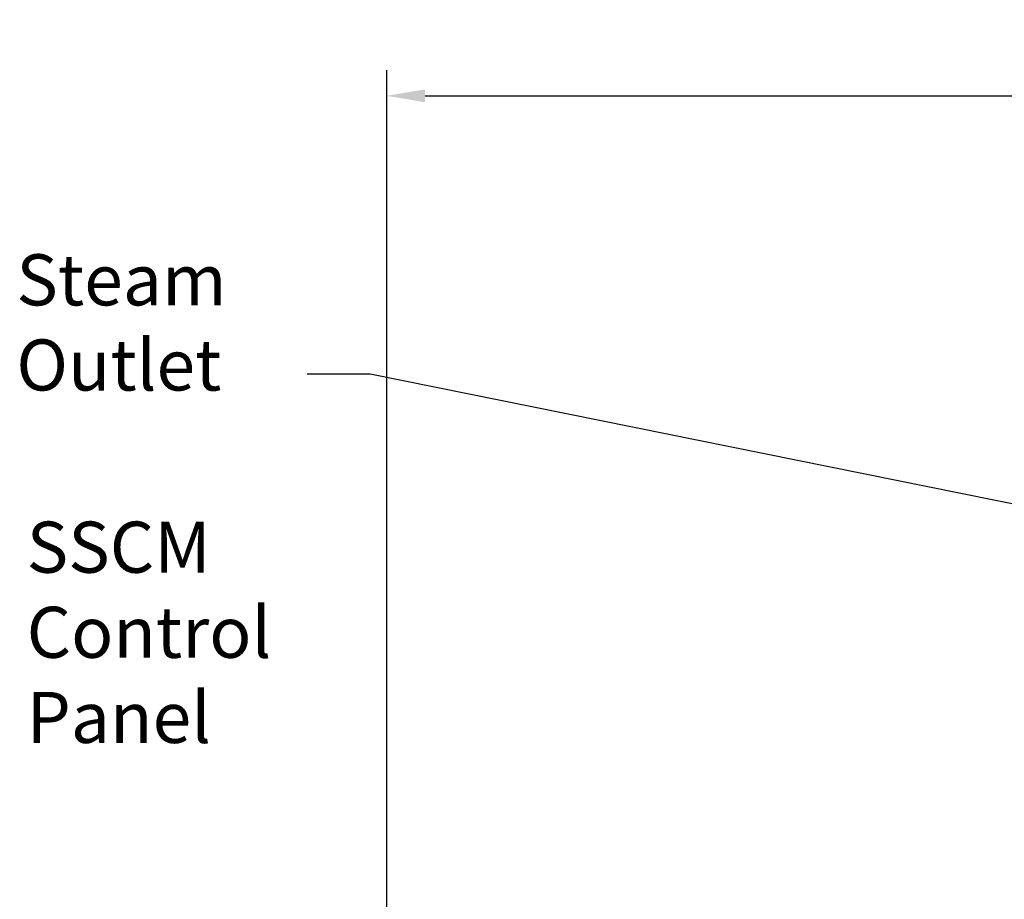
# Model space of a CAD drawing. Extents: x -330 to -21, y -46 to 193.
# Drawn here: x -221 to -182, y 64 to 99 of the extents above; entities that cross this region are included whole.
import ezdxf

# ---------------------------------------------------------------- set-up
doc = ezdxf.new("R2010")
doc.units = 0
doc.header["$LTSCALE"] = 1.5
doc.header["$MEASUREMENT"] = 0
doc.layers.get('Defpoints').update_dxf_attribs({"linetype": 'CONTINUOUS'})
doc.layers.add('DIM-TEXT', color=3, linetype='CONTINUOUS')
doc.layers.add('DIMTEXT', color=3, linetype='CONTINUOUS')
doc.styles.add('TXT', font='txt')
doc.dimstyles.get("Standard").update_dxf_attribs({"dimtxt": 0.18, "dimasz": 0.18, "dimexe": 0.18, "dimexo": 0.0625, "dimgap": 0.09, "dimtad": 0, "dimtih": 1, "dimtoh": 1, "dimdec": 4, "dimzin": 0, "dimdsep": 46, "dimtxsty": 'Standard', "dimcen": 0.09, "dimadec": 0, "dimazin": 0, "dimtfac": 1, "dimtdec": 4, "dimtofl": 0, "dimtmove": 0, "dimatfit": 3, "dimfxl": 0, "dimtolj": 1, "dimtzin": 0, "dimarcsym": 0})

# ---------------------------------------------------------------- blocks, each defined once
blk = doc.blocks.new('*D7')
at = {"layer": 'Defpoints', "color": 0}
for p in [(-206.627, 95.518), (-56.494, 70.218), (-206.627, 46.653)]:
    blk.add_point(p, dxfattribs=at)
at = {"layer": 'DIM-TEXT', "color": 0, "lineweight": -2}
for p, q in [((-206.627, 47.653), (-206.627, 96.518)), ((-56.494, 71.218), (-56.494, 96.518)), ((-205.127, 95.518), (-142.56, 95.518)), ((-57.994, 95.518), (-120.56, 95.518))]:
    blk.add_line(p, q, dxfattribs=at)
at = {"layer": 'DIM-TEXT', "color": 0}
for points in [[(-205.127, 95.768), (-205.127, 95.268), (-206.627, 95.518)], [(-57.994, 95.768), (-57.994, 95.268), (-56.494, 95.518)]]:
    blk.add_solid(points, dxfattribs=at)
at = {"layer": 'DIM-TEXT', "color": 4, "insert": (-131.56, 95.518), "char_height": 2, "attachment_point": 5}
blk.add_mtext('\\A1;152"\\Papproximate', dxfattribs=at)

msp = doc.modelspace()

# ---------------------------------------------------------------- texts
at = {"layer": 'DIMTEXT', "color": 4, "char_height": 2, "width": 12.3543, "attachment_point": 1, "style": 'TXT'}
for s, insert in [('Steam\\POutlet', (-221.127, 89.312)), ('SSCM\\PControl\\PPanel', (-220.723, 78.844))]:
    msp.add_mtext(s, dxfattribs=dict(at, insert=insert))

# ---------------------------------------------------------------- dimensions: what is measured, and where the dimension line sits
at = {"layer": 'DIM-TEXT'}
dim = msp.add_linear_dim(base=(-206.627, 95.518), p1=(-56.494, 70.218), p2=(-206.627, 46.653), text='152"\\Papproximate', dimstyle='Standard', override={"dimtxt": 2, "dimasz": 1.5, "dimexe": 1, "dimexo": 1, "dimgap": 1, "dimdec": 0, "dimpost": '"', "dimclrt": 4, "dimtdec": 0}, dxfattribs=at)
dim.commit()
dim.dimension.update_dxf_attribs({"geometry": '*D7', "text_midpoint": (-131.56, 95.518)})

# ---------------------------------------------------------------- leaders
at = {"layer": 'DIMTEXT'}
msp.add_leader([(-152.494, 73.542), (-207.273, 84.613), (-209.747, 84.613)], dimstyle='Standard', override={"dimasz": 2, "dimtih": 0, "dimtoh": 0}, dxfattribs=at)

doc.saveas('drawing.dxf')
